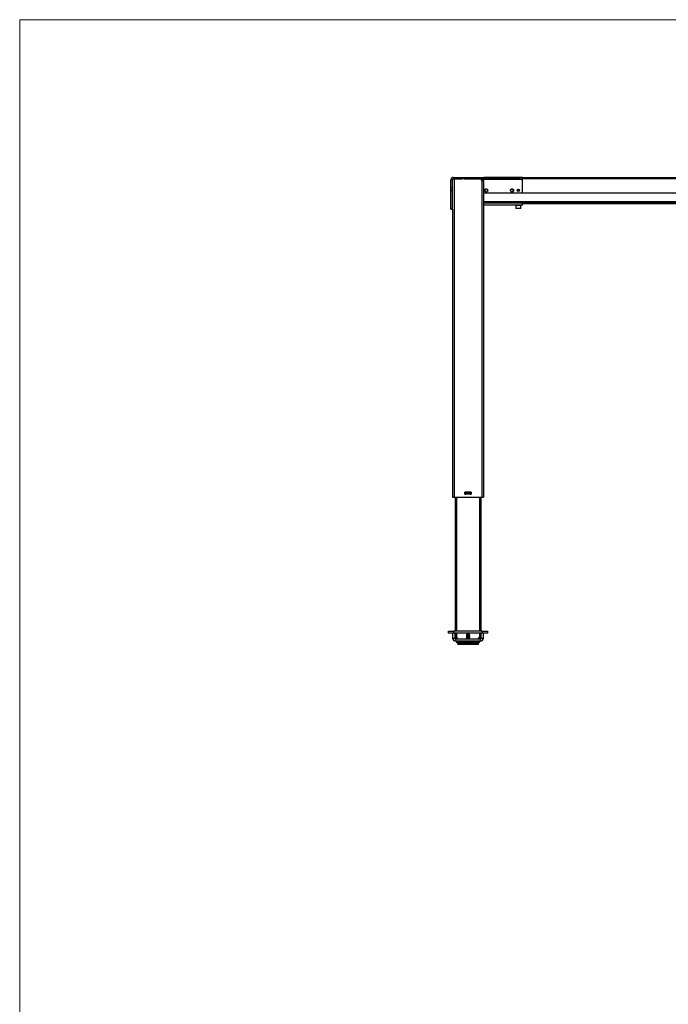
# Model space of a CAD drawing. Units: millimetres. Extents: x 5 to 292, y 5 to 205.
# Drawn here: x 5 to 68, y 110 to 205 of the extents above; entities that cross this region are included whole.
import ezdxf

# ---------------------------------------------------------------- set-up
doc = ezdxf.new("R2010")
doc.units = ezdxf.units.MM

msp = doc.modelspace()

# ---------------------------------------------------------------- linework, layer by layer
at = {"color": 7, "linetype": 'Continuous', "lineweight": 18}
for p, q in [((292, 205), (5, 205)), ((5, 205), (5, 5))]:
    msp.add_line(p, q, dxfattribs=at)
at = {"color": 7, "linetype": 'Continuous', "lineweight": 25}
for p, q in [((46.748, 189.557), (46.598, 189.557)), ((46.598, 188.746), (46.598, 189.557)), ((46.748, 188.746), (46.748, 189.557)), ((46.823, 189.782), (46.823, 189.632)), ((46.823, 189.782), (47.637, 189.782)), ((46.823, 189.632), (47.637, 189.632)), ((46.898, 189.632), (46.898, 158.932)), ((47.637, 189.632), (47.637, 189.782)), ((47.637, 189.782), (47.884, 189.782)), ((47.884, 189.632), (47.637, 189.632)), ((47.884, 189.782), (47.884, 189.632)), ((47.884, 189.782), (49.741, 189.782)), ((47.884, 189.632), (49.741, 189.632)), ((49.598, 189.532), (49.498, 189.632)), ((49.523, 189.632), (49.523, 189.607)), ((49.598, 189.532), (49.598, 158.932)), ((49.748, 189.382), (49.598, 189.532)), ((49.673, 189.632), (49.673, 189.482)), ((49.673, 189.482), (49.773, 189.482)), ((49.741, 189.632), (49.741, 189.782)), ((49.741, 189.782), (49.748, 189.782)), ((49.748, 189.632), (49.741, 189.632)), ((49.748, 189.782), (49.748, 189.632)), ((49.748, 189.382), (49.748, 158.932)), ((49.773, 189.782), (49.773, 189.632)), ((49.823, 189.782), (49.773, 189.782)), ((49.773, 189.632), (49.823, 189.632)), ((49.773, 189.582), (49.773, 189.632)), ((53.498, 189.582), (49.773, 189.582)), ((49.773, 189.482), (49.773, 189.582)), ((49.823, 189.632), (49.823, 189.782)), ((53.248, 189.782), (49.823, 189.782)), ((53.248, 189.632), (49.823, 189.632)), ((53.248, 189.782), (53.248, 189.632)), ((53.498, 189.782), (53.248, 189.782)), ((53.248, 189.632), (53.498, 189.632)), ((53.498, 189.782), (95.698, 189.782)), ((53.498, 189.632), (53.498, 189.782)), ((53.498, 189.582), (53.498, 189.632)), ((53.498, 188.257), (53.498, 189.582)), ((46.598, 188.499), (46.598, 188.746)), ((46.748, 188.746), (46.598, 188.746)), ((46.748, 188.499), (46.598, 188.499)), ((46.598, 186.737), (46.598, 188.499)), ((46.748, 188.499), (46.748, 188.746)), ((46.748, 186.737), (46.748, 188.499)), ((95.498, 188.257), (49.748, 188.257)), ((50.046, 188.674), (50.057, 188.672)), ((52.535, 188.675), (52.557, 188.672)), ((52.645, 188.539), (52.638, 188.504)), ((52.639, 188.59), (52.641, 188.573)), ((49.748, 187.457), (95.498, 187.457)), ((53.498, 187.297), (53.498, 187.457)), ((53.498, 187.097), (53.498, 187.297)), ((53.498, 187.282), (95.698, 187.282)), ((46.598, 186.737), (46.748, 186.737)), ((46.598, 186.732), (46.598, 186.737)), ((46.748, 186.732), (46.598, 186.732)), ((46.748, 186.737), (46.748, 186.732)), ((46.748, 186.732), (46.748, 158.932)), ((53.498, 187.097), (49.748, 187.097)), ((52.848, 187.087), (52.848, 186.807)), ((53.338, 186.797), (52.858, 186.797)), ((53.348, 186.807), (53.348, 187.087)), ((46.748, 158.932), (46.898, 158.932)), ((46.898, 158.932), (49.598, 158.932)), ((46.998, 158.932), (46.998, 146.019)), ((47.941, 159.232), (47.941, 159.432)), ((47.941, 159.432), (48.556, 159.432)), ((48.556, 159.232), (47.941, 159.232)), ((47.956, 159.372), (47.956, 159.417)), ((47.963, 159.417), (47.956, 159.417)), ((47.963, 159.372), (47.956, 159.372)), ((47.963, 159.292), (47.956, 159.292)), ((47.956, 159.247), (47.956, 159.292)), ((47.963, 159.247), (47.956, 159.247)), ((47.963, 159.417), (47.963, 159.372)), ((47.963, 159.292), (47.963, 159.247)), ((47.971, 159.424), (47.971, 159.432)), ((48.016, 159.424), (47.971, 159.424)), ((47.971, 159.307), (47.971, 159.357)), ((47.971, 159.239), (48.016, 159.239)), ((47.971, 159.239), (47.971, 159.232)), ((47.978, 159.369), (47.978, 159.294)), ((48.016, 159.424), (48.016, 159.432)), ((48.016, 159.239), (48.016, 159.232)), ((48.493, 159.409), (48.019, 159.409)), ((48.019, 159.254), (48.493, 159.254)), ((48.031, 159.417), (48.481, 159.417)), ((48.481, 159.247), (48.031, 159.247)), ((48.496, 159.432), (48.496, 159.424)), ((48.541, 159.424), (48.496, 159.424)), ((48.496, 159.232), (48.496, 159.239)), ((48.496, 159.239), (48.541, 159.239)), ((48.534, 159.294), (48.534, 159.369)), ((48.541, 159.432), (48.541, 159.424)), ((48.541, 159.357), (48.541, 159.307)), ((48.541, 159.232), (48.541, 159.239)), ((48.549, 159.372), (48.549, 159.417)), ((48.556, 159.417), (48.549, 159.417)), ((48.556, 159.372), (48.549, 159.372)), ((48.549, 159.247), (48.549, 159.292)), ((48.556, 159.292), (48.549, 159.292)), ((48.556, 159.247), (48.549, 159.247)), ((48.556, 159.432), (48.556, 159.232)), ((49.498, 158.932), (49.498, 146.019)), ((49.598, 158.932), (49.748, 158.932)), ((46.373, 145.819), (46.373, 146.019)), ((46.373, 146.019), (46.873, 146.019)), ((46.873, 145.819), (46.373, 145.819)), ((46.768, 145.819), (46.768, 145.344)), ((46.768, 145.344), (46.968, 145.344)), ((46.873, 146.019), (46.873, 145.819)), ((49.623, 146.019), (46.873, 146.019)), ((49.623, 145.819), (46.873, 145.819)), ((46.968, 145.819), (46.968, 145.344)), ((46.998, 145.819), (46.998, 145.369)), ((46.998, 145.369), (47.123, 145.369)), ((47.223, 145.369), (47.123, 145.369)), ((47.223, 145.269), (47.223, 145.369)), ((48.123, 145.819), (48.098, 145.804)), ((48.098, 145.804), (48.098, 145.787)), ((48.335, 145.804), (48.098, 145.804)), ((48.098, 145.743), (48.098, 145.737)), ((48.098, 145.693), (48.098, 145.687)), ((48.098, 145.643), (48.098, 145.637)), ((48.098, 145.593), (48.098, 145.587)), ((48.098, 145.543), (48.098, 145.537)), ((48.098, 145.493), (48.098, 145.487)), ((48.098, 145.443), (48.098, 145.437)), ((48.098, 145.393), (48.098, 145.387)), ((48.098, 145.343), (48.098, 145.337)), ((48.126, 145.771), (48.126, 145.759)), ((48.126, 145.721), (48.126, 145.709)), ((48.126, 145.671), (48.126, 145.659)), ((48.126, 145.621), (48.126, 145.609)), ((48.126, 145.571), (48.126, 145.559)), ((48.126, 145.521), (48.126, 145.509)), ((48.126, 145.471), (48.126, 145.459)), ((48.126, 145.421), (48.126, 145.409)), ((48.126, 145.371), (48.126, 145.359)), ((48.371, 145.784), (48.371, 145.796)), ((48.371, 145.734), (48.371, 145.746)), ((48.371, 145.684), (48.371, 145.696)), ((48.371, 145.634), (48.371, 145.646)), ((48.371, 145.584), (48.371, 145.596)), ((48.371, 145.534), (48.371, 145.546)), ((48.371, 145.484), (48.371, 145.496)), ((48.371, 145.434), (48.371, 145.446)), ((48.371, 145.384), (48.371, 145.396)), ((48.371, 145.334), (48.371, 145.346)), ((48.39, 145.809), (48.373, 145.819)), ((48.398, 145.762), (48.398, 145.768)), ((48.398, 145.712), (48.398, 145.718)), ((48.398, 145.662), (48.398, 145.668)), ((48.398, 145.612), (48.398, 145.618)), ((48.398, 145.562), (48.398, 145.568)), ((48.398, 145.512), (48.398, 145.518)), ((48.398, 145.462), (48.398, 145.468)), ((48.398, 145.412), (48.398, 145.418)), ((48.398, 145.362), (48.398, 145.368)), ((49.373, 145.369), (49.273, 145.369)), ((49.273, 145.269), (49.273, 145.369)), ((49.373, 145.369), (49.498, 145.369)), ((49.498, 145.819), (49.498, 145.369)), ((49.528, 145.344), (49.528, 145.819)), ((49.528, 145.344), (49.728, 145.344)), ((49.623, 145.819), (49.623, 146.019)), ((49.623, 146.019), (50.123, 146.019)), ((50.123, 145.819), (49.623, 145.819)), ((49.728, 145.344), (49.728, 145.819)), ((50.123, 146.019), (50.123, 145.819)), ((47.043, 145.269), (47.043, 145.069)), ((47.043, 145.269), (49.453, 145.269)), ((47.043, 145.069), (47.682, 145.069)), ((47.252, 144.894), (47.236, 144.894)), ((47.252, 144.759), (47.252, 145.029)), ((47.252, 145.029), (47.254, 145.029)), ((47.252, 144.894), (47.252, 144.759)), ((47.252, 144.759), (47.252, 144.759)), ((47.254, 144.759), (47.252, 144.759)), ((47.254, 144.759), (47.254, 145.029)), ((47.254, 145.029), (47.267, 145.029)), ((47.267, 144.759), (47.254, 144.759)), ((47.267, 145.029), (47.267, 144.759)), ((47.298, 145.029), (47.267, 145.029)), ((47.267, 144.759), (47.298, 144.759)), ((47.298, 144.759), (47.298, 145.029)), ((47.298, 145.029), (47.305, 145.029)), ((47.305, 144.759), (47.298, 144.759)), ((47.305, 144.759), (47.305, 145.029)), ((47.305, 145.029), (47.325, 145.029)), ((47.325, 144.759), (47.305, 144.759)), ((47.308, 145.069), (47.308, 145.029)), ((47.308, 144.759), (47.308, 144.719)), ((48.96, 144.719), (47.308, 144.719)), ((47.325, 145.029), (47.325, 144.759)), ((47.395, 145.029), (47.325, 145.029)), ((47.325, 144.759), (47.395, 144.759)), ((47.395, 144.759), (47.395, 145.029)), ((47.395, 145.029), (47.408, 145.029)), ((47.408, 144.759), (47.395, 144.759)), ((47.408, 144.759), (47.408, 145.029)), ((47.408, 145.029), (47.432, 145.029)), ((47.432, 144.759), (47.408, 144.759)), ((47.432, 145.029), (47.432, 144.759)), ((47.52, 145.029), (47.432, 145.029)), ((47.432, 144.759), (47.52, 144.759)), ((47.52, 144.759), (47.52, 145.029)), ((47.538, 145.029), (47.52, 145.029)), ((47.52, 144.759), (47.538, 144.759)), ((47.538, 144.759), (47.538, 145.029)), ((47.538, 145.029), (47.555, 145.029)), ((47.555, 144.759), (47.538, 144.759)), ((47.555, 144.759), (47.555, 145.029)), ((47.555, 145.029), (47.583, 145.029)), ((47.583, 144.759), (47.555, 144.759)), ((47.583, 145.029), (47.583, 144.759)), ((47.677, 145.029), (47.583, 145.029)), ((47.583, 144.759), (47.677, 144.759)), ((47.677, 144.759), (47.677, 145.029)), ((47.72, 145.029), (47.677, 145.029)), ((47.677, 144.759), (47.72, 144.759)), ((47.682, 145.069), (48.815, 145.069)), ((47.72, 144.759), (47.72, 145.029)), ((47.72, 145.029), (47.74, 145.029)), ((47.74, 144.759), (47.72, 144.759)), ((47.74, 144.759), (47.74, 145.029)), ((47.74, 145.029), (47.771, 145.029)), ((47.771, 144.759), (47.74, 144.759)), ((47.771, 145.029), (47.771, 144.759)), ((47.865, 145.029), (47.771, 145.029)), ((47.771, 144.759), (47.865, 144.759)), ((47.865, 144.759), (47.865, 145.029)), ((47.93, 145.029), (47.865, 145.029)), ((47.865, 144.759), (47.93, 144.759)), ((47.93, 144.759), (47.93, 145.029)), ((47.93, 145.029), (47.952, 145.029)), ((47.952, 144.759), (47.93, 144.759)), ((47.952, 144.759), (47.952, 145.029)), ((47.952, 145.029), (47.984, 145.029)), ((47.984, 144.759), (47.952, 144.759)), ((47.984, 145.029), (47.984, 144.759)), ((48.073, 145.029), (47.984, 145.029)), ((47.984, 144.759), (48.073, 144.759)), ((48.073, 144.759), (48.073, 145.029)), ((48.157, 145.029), (48.073, 145.029)), ((48.073, 144.759), (48.157, 144.759)), ((48.098, 145.293), (48.098, 145.287)), ((48.126, 145.321), (48.126, 145.309)), ((48.126, 145.271), (48.126, 145.269)), ((48.157, 144.759), (48.157, 145.029)), ((48.157, 145.029), (48.181, 145.029)), ((48.181, 144.759), (48.157, 144.759)), ((48.181, 144.759), (48.181, 145.029)), ((48.181, 145.029), (48.211, 145.029)), ((48.211, 144.759), (48.181, 144.759)), ((48.211, 145.029), (48.211, 144.759)), ((48.291, 145.029), (48.211, 145.029)), ((48.211, 144.759), (48.291, 144.759)), ((48.291, 144.759), (48.291, 145.029)), ((48.389, 145.029), (48.291, 145.029)), ((48.291, 144.759), (48.389, 144.759)), ((48.371, 145.284), (48.371, 145.296)), ((48.389, 144.759), (48.389, 145.029)), ((48.389, 145.029), (48.412, 145.029)), ((48.412, 144.759), (48.389, 144.759)), ((48.398, 145.312), (48.398, 145.318)), ((48.412, 144.759), (48.412, 145.029)), ((48.412, 145.029), (48.44, 145.029)), ((48.44, 144.759), (48.412, 144.759)), ((48.44, 145.029), (48.44, 144.759)), ((48.506, 145.029), (48.44, 145.029)), ((48.44, 144.759), (48.506, 144.759)), ((48.506, 144.759), (48.506, 145.029)), ((48.613, 145.029), (48.506, 145.029)), ((48.506, 144.759), (48.613, 144.759)), ((48.613, 144.759), (48.613, 145.029)), ((48.613, 145.029), (48.636, 145.029)), ((48.636, 144.759), (48.613, 144.759)), ((48.636, 144.759), (48.636, 145.029)), ((48.636, 145.029), (48.659, 145.029)), ((48.659, 144.759), (48.636, 144.759)), ((48.659, 145.029), (48.659, 144.759)), ((48.707, 145.029), (48.659, 145.029)), ((48.659, 144.759), (48.707, 144.759)), ((48.707, 144.759), (48.707, 145.029)), ((48.818, 145.029), (48.707, 145.029)), ((48.707, 144.759), (48.818, 144.759)), ((48.815, 145.069), (49.453, 145.069)), ((48.818, 144.759), (48.818, 145.029)), ((48.818, 145.029), (48.838, 145.029)), ((48.838, 144.759), (48.818, 144.759)), ((48.838, 144.759), (48.838, 145.029)), ((48.838, 145.029), (48.856, 145.029)), ((48.856, 144.759), (48.838, 144.759)), ((48.856, 145.029), (48.856, 144.759)), ((48.884, 145.029), (48.856, 145.029)), ((48.856, 144.759), (48.884, 144.759)), ((48.884, 144.759), (48.884, 145.029)), ((48.992, 145.029), (48.884, 145.029)), ((48.884, 144.759), (48.992, 144.759)), ((49.188, 144.719), (48.96, 144.719)), ((48.992, 144.759), (48.992, 145.029)), ((48.992, 145.029), (49.008, 145.029)), ((49.008, 144.759), (48.992, 144.759)), ((49.008, 144.759), (49.008, 145.029)), ((49.008, 145.029), (49.02, 145.029)), ((49.02, 144.759), (49.008, 144.759)), ((49.02, 145.029), (49.02, 144.759)), ((49.027, 145.029), (49.02, 145.029)), ((49.02, 144.759), (49.027, 144.759)), ((49.027, 144.759), (49.027, 145.029)), ((49.126, 145.029), (49.027, 145.029)), ((49.027, 144.759), (49.126, 144.759)), ((49.126, 144.759), (49.126, 145.029)), ((49.126, 145.029), (49.138, 145.029)), ((49.138, 144.759), (49.126, 144.759)), ((49.138, 144.759), (49.138, 145.029)), ((49.138, 145.029), (49.143, 145.029)), ((49.143, 144.759), (49.138, 144.759)), ((49.143, 144.759), (49.143, 145.029)), ((49.213, 145.029), (49.143, 145.029)), ((49.143, 144.759), (49.213, 144.759)), ((49.188, 145.029), (49.188, 145.069)), ((49.188, 144.719), (49.188, 144.759)), ((49.213, 144.759), (49.213, 145.029)), ((49.213, 145.029), (49.219, 145.029)), ((49.219, 144.759), (49.213, 144.759)), ((49.219, 144.759), (49.219, 145.029)), ((49.219, 145.029), (49.221, 145.029)), ((49.221, 144.759), (49.219, 144.759)), ((49.221, 144.759), (49.221, 145.029)), ((49.248, 145.029), (49.221, 145.029)), ((49.221, 144.759), (49.248, 144.759)), ((49.248, 144.759), (49.248, 145.029)), ((49.248, 144.759), (49.248, 145.029)), ((49.248, 145.029), (49.248, 145.029)), ((49.248, 144.759), (49.248, 144.894)), ((49.261, 144.894), (49.248, 144.894)), ((49.248, 144.759), (49.248, 144.759)), ((49.248, 144.759), (49.248, 144.759)), ((49.453, 145.069), (49.453, 145.269))]:
    msp.add_line(p, q, dxfattribs=at)
at = {"color": 8, "linetype": 'Continuous', "lineweight": 25}
for p, q in [((53.498, 189.682), (95.698, 189.682)), ((53.498, 187.297), (49.748, 187.297)), ((53.498, 187.382), (95.698, 187.382)), ((52.853, 187.087), (52.848, 187.087)), ((52.848, 186.807), (53.348, 186.807)), ((53.348, 187.087), (52.853, 187.087)), ((47.123, 158.932), (47.123, 146.019)), ((49.373, 158.932), (49.373, 146.019)), ((47.123, 145.819), (47.123, 145.369)), ((49.373, 145.819), (49.373, 145.369))]:
    msp.add_line(p, q, dxfattribs=at)
at = {"color": 7, "linetype": 'Continuous', "lineweight": 25}
for radius in [0.115, 0.015]:
    msp.add_circle((53.098, 188.532), radius, dxfattribs=at)
for centre, radius, start, end in [((46.823, 189.557), 0.225, 90, 180), ((46.823, 189.557), 0.075, 90, 180), ((49.998, 188.532), 0.15, 252.25851, 297.25851), ((52.498, 188.532), 0.15, 192.76281, 237.76281), ((52.858, 187.087), 0.01, 90, 180), ((52.858, 186.807), 0.01, 180, 270), ((53.338, 187.087), 0.01, 0, 90), ((53.338, 186.807), 0.01, 270, 0), ((47.971, 159.417), 0.015, 90, 180), ((47.971, 159.372), 0.015, 180, 270), ((47.971, 159.292), 0.015, 90, 180), ((47.971, 159.247), 0.015, 180, 270), ((47.971, 159.417), 0.00772, 90, 180), ((47.971, 159.372), 0.00772, 180, 340.53674), ((47.971, 159.292), 0.00772, 19.46326, 180), ((47.971, 159.247), 0.00772, 180, 270), ((48.016, 159.417), 0.015, 0, 90), ((48.016, 159.417), 0.00772, 289.46326, 90), ((48.016, 159.247), 0.00772, 270, 70.53674), ((48.016, 159.247), 0.015, 270, 0), ((48.496, 159.417), 0.015, 90, 180), ((48.496, 159.247), 0.015, 180, 270), ((48.496, 159.417), 0.00772, 90, 250.53674), ((48.496, 159.247), 0.00772, 109.46326, 270), ((48.541, 159.372), 0.00772, 199.46326, 0), ((48.541, 159.292), 0.00772, 0, 160.53674), ((48.541, 159.417), 0.015, 0, 90), ((48.541, 159.417), 0.00772, 0, 90), ((48.541, 159.372), 0.015, 270, 0), ((48.541, 159.292), 0.015, 0, 90), ((48.541, 159.247), 0.00772, 270, 0), ((48.541, 159.247), 0.015, 270, 0), ((47.043, 145.344), 0.275, 180, 270), ((47.043, 145.344), 0.075, 180, 270), ((49.453, 145.344), 0.075, 270, 0), ((49.453, 145.344), 0.275, 270, 0)]:
    msp.add_arc(centre, radius, start, end, dxfattribs=at)
for points, knots in [([(49.953, 188.389), (49.935, 188.397), (49.899, 188.413), (49.862, 188.461), (49.845, 188.519), (49.852, 188.578), (49.881, 188.631), (49.928, 188.668), (49.986, 188.685), (50.045, 188.678), (50.098, 188.649), (50.135, 188.602), (50.152, 188.544), (50.145, 188.485), (50.116, 188.431), (50.084, 188.409), (50.067, 188.398)], [0, 0, 0, 0, 0.071429, 0.142857, 0.214286, 0.285714, 0.357143, 0.428571, 0.5, 0.571429, 0.642857, 0.714286, 0.785714, 0.857143, 0.928571, 1, 1, 1, 1]), ([(49.905, 188.611), (49.896, 188.601), (49.877, 188.58), (49.865, 188.539), (49.864, 188.495), (49.88, 188.452), (49.909, 188.413), (49.937, 188.397), (49.953, 188.389)], [0, 0, 0, 0, 0.153137, 0.306087, 0.469776, 0.636374, 0.807594, 1, 1, 1, 1]), ([(50.078, 188.625), (50.071, 188.63), (50.053, 188.644), (50.018, 188.655), (49.977, 188.655), (49.936, 188.641), (49.915, 188.621), (49.905, 188.611)], [0, 0, 0, 0, 0.130725, 0.345439, 0.560154, 0.774869, 1, 1, 1, 1]), ([(50.057, 188.672), (50.06, 188.67), (50.072, 188.665), (50.097, 188.649), (50.123, 188.624), (50.134, 188.599), (50.139, 188.59)], [0, 0, 0, 0, 0.105036, 0.315649, 0.741398, 1, 1, 1, 1]), ([(50.067, 188.398), (50.08, 188.408), (50.106, 188.428), (50.129, 188.472), (50.137, 188.52), (50.128, 188.566), (50.107, 188.603), (50.086, 188.619), (50.078, 188.625)], [0, 0, 0, 0, 0.180573, 0.361087, 0.541533, 0.713152, 0.879875, 1, 1, 1, 1]), ([(50.139, 188.59), (50.142, 188.573), (50.149, 188.54), (50.142, 188.5), (50.13, 188.482), (50.127, 188.478)], [0, 0, 0, 0, 0.439663, 0.880058, 1, 1, 1, 1]), ([(52.352, 188.498), (52.35, 188.518), (52.346, 188.557), (52.369, 188.614), (52.41, 188.657), (52.464, 188.682), (52.524, 188.683), (52.581, 188.662), (52.624, 188.62), (52.649, 188.566), (52.65, 188.506), (52.629, 188.45), (52.587, 188.406), (52.533, 188.382), (52.472, 188.379), (52.436, 188.396), (52.418, 188.405)], [0, 0, 0, 0, 0.071429, 0.142857, 0.214286, 0.285714, 0.357143, 0.428571, 0.5, 0.571429, 0.642857, 0.714286, 0.785714, 0.857143, 0.928571, 1, 1, 1, 1]), ([(52.519, 188.653), (52.506, 188.655), (52.479, 188.66), (52.437, 188.65), (52.399, 188.628), (52.37, 188.593), (52.351, 188.549), (52.352, 188.516), (52.352, 188.498)], [0, 0, 0, 0, 0.153137, 0.306087, 0.469776, 0.636374, 0.807594, 1, 1, 1, 1]), ([(52.418, 188.405), (52.434, 188.399), (52.464, 188.387), (52.514, 188.389), (52.559, 188.406), (52.594, 188.438), (52.615, 188.475), (52.618, 188.5), (52.62, 188.511)], [0, 0, 0, 0, 0.180573, 0.361087, 0.541533, 0.713152, 0.879875, 1, 1, 1, 1]), ([(52.62, 188.511), (52.621, 188.519), (52.623, 188.541), (52.615, 188.577), (52.594, 188.613), (52.561, 188.641), (52.533, 188.649), (52.519, 188.653)], [0, 0, 0, 0, 0.130725, 0.345439, 0.560154, 0.774869, 1, 1, 1, 1]), ([(52.557, 188.672), (52.56, 188.67), (52.572, 188.665), (52.597, 188.649), (52.623, 188.624), (52.634, 188.599), (52.639, 188.59)], [0, 0, 0, 0, 0.105036, 0.315649, 0.741398, 1, 1, 1, 1]), ([(47.978, 159.369), (47.978, 159.369), (47.978, 159.367), (47.977, 159.364), (47.974, 159.36), (47.972, 159.358), (47.971, 159.357)], [0, 0, 0, 0, 0.030113, 0.182674, 0.543981, 1, 1, 1, 1]), ([(47.978, 159.294), (47.978, 159.294), (47.978, 159.296), (47.977, 159.299), (47.974, 159.303), (47.972, 159.305), (47.971, 159.307)], [0, 0, 0, 0, 0.030113, 0.182674, 0.543981, 1, 1, 1, 1]), ([(48.019, 159.409), (48.019, 159.409), (48.02, 159.41), (48.023, 159.411), (48.027, 159.413), (48.03, 159.415), (48.031, 159.417)], [0, 0, 0, 0, 0.030113, 0.182674, 0.543981, 1, 1, 1, 1]), ([(48.031, 159.247), (48.029, 159.248), (48.027, 159.25), (48.022, 159.253), (48.019, 159.254), (48.019, 159.254)], [0, 0, 0, 0, 0.576302, 0.883539, 1, 1, 1, 1]), ([(48.493, 159.409), (48.493, 159.409), (48.492, 159.41), (48.489, 159.411), (48.485, 159.413), (48.482, 159.415), (48.481, 159.417)], [0, 0, 0, 0, 0.030113, 0.182674, 0.543981, 1, 1, 1, 1]), ([(48.481, 159.247), (48.482, 159.248), (48.485, 159.25), (48.489, 159.252), (48.492, 159.254), (48.493, 159.254), (48.493, 159.254)], [0, 0, 0, 0, 0.456019, 0.817326, 0.969887, 1, 1, 1, 1]), ([(48.541, 159.357), (48.54, 159.358), (48.538, 159.36), (48.535, 159.364), (48.534, 159.367), (48.534, 159.369), (48.534, 159.369)], [0, 0, 0, 0, 0.456019, 0.817326, 0.969887, 1, 1, 1, 1]), ([(48.541, 159.307), (48.54, 159.305), (48.538, 159.303), (48.535, 159.299), (48.534, 159.296), (48.534, 159.294), (48.534, 159.294)], [0, 0, 0, 0, 0.456019, 0.817326, 0.969887, 1, 1, 1, 1]), ([(48.335, 145.804), (48.323, 145.803), (48.3, 145.802), (48.253, 145.8), (48.2, 145.797), (48.148, 145.794), (48.112, 145.79), (48.096, 145.788), (48.1, 145.787), (48.1, 145.787)], [0, 0, 0, 0, 0.12482, 0.247559, 0.427275, 0.606991, 0.786708, 0.966424, 1, 1, 1, 1]), ([(48.397, 145.768), (48.396, 145.767), (48.394, 145.765), (48.365, 145.762), (48.318, 145.759), (48.26, 145.756), (48.2, 145.753), (48.148, 145.75), (48.112, 145.747), (48.096, 145.744), (48.1, 145.743), (48.1, 145.743)], [0, 0, 0, 0, 0.101646, 0.226646, 0.351646, 0.476646, 0.601646, 0.726646, 0.851646, 0.976646, 1, 1, 1, 1]), ([(48.397, 145.762), (48.396, 145.761), (48.394, 145.759), (48.368, 145.756), (48.335, 145.754), (48.299, 145.752), (48.254, 145.75), (48.2, 145.747), (48.148, 145.744), (48.112, 145.74), (48.096, 145.738), (48.1, 145.737), (48.1, 145.737)], [0, 0, 0, 0, 0.1015561, 0.226445, 0.3050773, 0.3918176, 0.4771115, 0.6020004, 0.7268893, 0.8517783, 0.9766672, 1, 1, 1, 1]), ([(48.397, 145.718), (48.396, 145.717), (48.394, 145.715), (48.365, 145.712), (48.318, 145.709), (48.26, 145.706), (48.2, 145.703), (48.148, 145.7), (48.112, 145.697), (48.096, 145.694), (48.1, 145.693), (48.1, 145.693)], [0, 0, 0, 0, 0.101646, 0.226646, 0.351646, 0.476646, 0.601646, 0.726646, 0.851646, 0.976646, 1, 1, 1, 1]), ([(48.397, 145.712), (48.396, 145.711), (48.394, 145.709), (48.368, 145.706), (48.335, 145.704), (48.299, 145.702), (48.254, 145.7), (48.2, 145.697), (48.148, 145.694), (48.112, 145.69), (48.096, 145.688), (48.1, 145.687), (48.1, 145.687)], [0, 0, 0, 0, 0.1015561, 0.226445, 0.3050773, 0.3918176, 0.4771115, 0.6020004, 0.7268893, 0.8517783, 0.9766672, 1, 1, 1, 1]), ([(48.397, 145.668), (48.396, 145.667), (48.394, 145.665), (48.365, 145.662), (48.318, 145.659), (48.26, 145.656), (48.2, 145.653), (48.148, 145.65), (48.112, 145.647), (48.096, 145.644), (48.1, 145.643), (48.1, 145.643)], [0, 0, 0, 0, 0.101646, 0.226646, 0.351646, 0.476646, 0.601646, 0.726646, 0.851646, 0.976646, 1, 1, 1, 1]), ([(48.397, 145.662), (48.396, 145.661), (48.394, 145.659), (48.368, 145.656), (48.335, 145.654), (48.299, 145.652), (48.254, 145.65), (48.2, 145.647), (48.148, 145.644), (48.112, 145.64), (48.096, 145.638), (48.1, 145.637), (48.1, 145.637)], [0, 0, 0, 0, 0.101556, 0.226445, 0.305077, 0.391818, 0.477112, 0.602, 0.726889, 0.851778, 0.976667, 1, 1, 1, 1]), ([(48.398, 145.619), (48.398, 145.619), (48.403, 145.618), (48.393, 145.615), (48.365, 145.612), (48.318, 145.609), (48.26, 145.606), (48.2, 145.603), (48.148, 145.6), (48.112, 145.597), (48.096, 145.594), (48.1, 145.593), (48.1, 145.593)], [0, 0, 0, 0, 0.002961, 0.124746, 0.246532, 0.368318, 0.490104, 0.61189, 0.733675, 0.855461, 0.977247, 1, 1, 1, 1]), ([(48.397, 145.612), (48.396, 145.611), (48.394, 145.609), (48.368, 145.606), (48.335, 145.604), (48.299, 145.602), (48.254, 145.6), (48.2, 145.597), (48.148, 145.594), (48.112, 145.59), (48.096, 145.588), (48.1, 145.587), (48.1, 145.587)], [0, 0, 0, 0, 0.1015561, 0.226445, 0.3050773, 0.3918176, 0.4771115, 0.6020004, 0.7268893, 0.8517783, 0.9766672, 1, 1, 1, 1]), ([(48.397, 145.568), (48.396, 145.567), (48.394, 145.565), (48.365, 145.562), (48.318, 145.559), (48.26, 145.556), (48.2, 145.553), (48.148, 145.55), (48.112, 145.547), (48.096, 145.544), (48.1, 145.543), (48.1, 145.543)], [0, 0, 0, 0, 0.101646, 0.226646, 0.351646, 0.476646, 0.601646, 0.726646, 0.851646, 0.976646, 1, 1, 1, 1]), ([(48.397, 145.562), (48.396, 145.561), (48.394, 145.559), (48.368, 145.556), (48.335, 145.554), (48.299, 145.552), (48.254, 145.55), (48.2, 145.547), (48.148, 145.544), (48.112, 145.54), (48.096, 145.538), (48.1, 145.537), (48.1, 145.537)], [0, 0, 0, 0, 0.101556, 0.226445, 0.305077, 0.391818, 0.477112, 0.602, 0.726889, 0.851778, 0.976667, 1, 1, 1, 1]), ([(48.397, 145.518), (48.396, 145.517), (48.394, 145.515), (48.365, 145.512), (48.318, 145.509), (48.26, 145.506), (48.2, 145.503), (48.148, 145.5), (48.112, 145.497), (48.096, 145.494), (48.1, 145.493), (48.1, 145.493)], [0, 0, 0, 0, 0.101646, 0.226646, 0.351646, 0.476646, 0.601646, 0.726646, 0.851646, 0.976646, 1, 1, 1, 1]), ([(48.397, 145.512), (48.396, 145.511), (48.394, 145.509), (48.368, 145.506), (48.335, 145.504), (48.299, 145.502), (48.254, 145.5), (48.2, 145.497), (48.148, 145.494), (48.112, 145.49), (48.096, 145.488), (48.1, 145.487), (48.1, 145.487)], [0, 0, 0, 0, 0.1015561, 0.226445, 0.3050773, 0.3918176, 0.4771115, 0.6020004, 0.7268893, 0.8517783, 0.9766672, 1, 1, 1, 1]), ([(48.397, 145.468), (48.396, 145.467), (48.394, 145.465), (48.365, 145.462), (48.318, 145.459), (48.26, 145.456), (48.2, 145.453), (48.148, 145.45), (48.112, 145.447), (48.096, 145.444), (48.1, 145.443), (48.1, 145.443)], [0, 0, 0, 0, 0.101646, 0.226646, 0.351646, 0.476646, 0.601646, 0.726646, 0.851646, 0.976646, 1, 1, 1, 1]), ([(48.397, 145.462), (48.396, 145.461), (48.394, 145.459), (48.368, 145.456), (48.335, 145.454), (48.299, 145.452), (48.254, 145.45), (48.2, 145.447), (48.148, 145.444), (48.112, 145.44), (48.096, 145.438), (48.1, 145.437), (48.1, 145.437)], [0, 0, 0, 0, 0.1015561, 0.226445, 0.3050773, 0.3918176, 0.4771115, 0.6020004, 0.7268893, 0.8517783, 0.9766672, 1, 1, 1, 1]), ([(48.397, 145.418), (48.396, 145.417), (48.394, 145.415), (48.365, 145.412), (48.318, 145.409), (48.26, 145.406), (48.2, 145.403), (48.148, 145.4), (48.112, 145.397), (48.096, 145.394), (48.1, 145.393), (48.1, 145.393)], [0, 0, 0, 0, 0.101646, 0.226646, 0.351646, 0.476646, 0.601646, 0.726646, 0.851646, 0.976646, 1, 1, 1, 1]), ([(48.397, 145.412), (48.396, 145.411), (48.394, 145.409), (48.368, 145.406), (48.335, 145.404), (48.299, 145.402), (48.254, 145.4), (48.2, 145.397), (48.148, 145.394), (48.112, 145.39), (48.096, 145.388), (48.1, 145.387), (48.1, 145.387)], [0, 0, 0, 0, 0.101556, 0.226445, 0.305077, 0.391818, 0.477112, 0.602, 0.726889, 0.851778, 0.976667, 1, 1, 1, 1]), ([(48.397, 145.368), (48.396, 145.367), (48.394, 145.365), (48.365, 145.362), (48.318, 145.359), (48.26, 145.356), (48.2, 145.353), (48.148, 145.35), (48.112, 145.347), (48.096, 145.344), (48.1, 145.343), (48.1, 145.343)], [0, 0, 0, 0, 0.101646, 0.226646, 0.351646, 0.476646, 0.601646, 0.726646, 0.851646, 0.976646, 1, 1, 1, 1]), ([(48.397, 145.362), (48.396, 145.361), (48.394, 145.359), (48.368, 145.356), (48.335, 145.354), (48.299, 145.352), (48.254, 145.35), (48.2, 145.347), (48.148, 145.344), (48.112, 145.34), (48.096, 145.338), (48.1, 145.337), (48.1, 145.337)], [0, 0, 0, 0, 0.101556, 0.226445, 0.305077, 0.391818, 0.477112, 0.602, 0.726889, 0.851778, 0.976667, 1, 1, 1, 1]), ([(48.099, 145.786), (48.104, 145.783), (48.112, 145.778), (48.121, 145.773), (48.126, 145.771)], [0, 0, 0, 0, 0.515887, 1, 1, 1, 1]), ([(48.126, 145.759), (48.122, 145.757), (48.113, 145.752), (48.104, 145.746), (48.099, 145.744)], [0, 0, 0, 0, 0.4998158, 1, 1, 1, 1]), ([(48.099, 145.736), (48.104, 145.733), (48.112, 145.728), (48.121, 145.723), (48.126, 145.721)], [0, 0, 0, 0, 0.515887, 1, 1, 1, 1]), ([(48.126, 145.709), (48.122, 145.707), (48.113, 145.702), (48.104, 145.696), (48.099, 145.694)], [0, 0, 0, 0, 0.499816, 1, 1, 1, 1]), ([(48.099, 145.686), (48.104, 145.683), (48.112, 145.678), (48.121, 145.673), (48.126, 145.671)], [0, 0, 0, 0, 0.515887, 1, 1, 1, 1]), ([(48.126, 145.659), (48.122, 145.657), (48.113, 145.652), (48.104, 145.646), (48.099, 145.644)], [0, 0, 0, 0, 0.499816, 1, 1, 1, 1]), ([(48.099, 145.636), (48.104, 145.633), (48.112, 145.628), (48.121, 145.623), (48.126, 145.621)], [0, 0, 0, 0, 0.515887, 1, 1, 1, 1]), ([(48.126, 145.609), (48.122, 145.607), (48.113, 145.602), (48.104, 145.596), (48.099, 145.594)], [0, 0, 0, 0, 0.499816, 1, 1, 1, 1]), ([(48.099, 145.586), (48.104, 145.583), (48.112, 145.578), (48.121, 145.573), (48.126, 145.571)], [0, 0, 0, 0, 0.515887, 1, 1, 1, 1]), ([(48.126, 145.559), (48.122, 145.557), (48.113, 145.552), (48.104, 145.546), (48.099, 145.544)], [0, 0, 0, 0, 0.499816, 1, 1, 1, 1]), ([(48.099, 145.536), (48.104, 145.533), (48.112, 145.528), (48.121, 145.523), (48.126, 145.521)], [0, 0, 0, 0, 0.515887, 1, 1, 1, 1]), ([(48.126, 145.509), (48.122, 145.507), (48.113, 145.502), (48.104, 145.496), (48.099, 145.494)], [0, 0, 0, 0, 0.499816, 1, 1, 1, 1]), ([(48.099, 145.486), (48.104, 145.483), (48.112, 145.478), (48.121, 145.473), (48.126, 145.471)], [0, 0, 0, 0, 0.5158868, 1, 1, 1, 1]), ([(48.126, 145.459), (48.122, 145.457), (48.113, 145.452), (48.104, 145.446), (48.099, 145.444)], [0, 0, 0, 0, 0.499816, 1, 1, 1, 1]), ([(48.099, 145.436), (48.104, 145.433), (48.112, 145.428), (48.121, 145.423), (48.126, 145.421)], [0, 0, 0, 0, 0.515887, 1, 1, 1, 1]), ([(48.126, 145.409), (48.122, 145.407), (48.113, 145.402), (48.104, 145.396), (48.099, 145.394)], [0, 0, 0, 0, 0.499816, 1, 1, 1, 1]), ([(48.099, 145.386), (48.104, 145.383), (48.112, 145.378), (48.121, 145.373), (48.126, 145.371)], [0, 0, 0, 0, 0.515887, 1, 1, 1, 1]), ([(48.126, 145.359), (48.122, 145.357), (48.113, 145.352), (48.104, 145.346), (48.099, 145.344)], [0, 0, 0, 0, 0.499816, 1, 1, 1, 1]), ([(48.099, 145.336), (48.104, 145.333), (48.112, 145.328), (48.121, 145.323), (48.126, 145.321)], [0, 0, 0, 0, 0.515887, 1, 1, 1, 1]), ([(48.369, 145.796), (48.368, 145.795), (48.367, 145.793), (48.343, 145.79), (48.305, 145.787), (48.258, 145.784), (48.209, 145.781), (48.166, 145.778), (48.137, 145.775), (48.124, 145.773), (48.126, 145.771), (48.127, 145.771)], [0, 0, 0, 0, 0.0802457, 0.2082685, 0.3362913, 0.4643141, 0.592337, 0.7203598, 0.8483826, 0.9764054, 1, 1, 1, 1]), ([(48.369, 145.746), (48.368, 145.745), (48.367, 145.743), (48.343, 145.74), (48.305, 145.737), (48.258, 145.734), (48.209, 145.731), (48.166, 145.728), (48.137, 145.725), (48.124, 145.723), (48.126, 145.721), (48.127, 145.721)], [0, 0, 0, 0, 0.080246, 0.208269, 0.336291, 0.464314, 0.592337, 0.72036, 0.848383, 0.976405, 1, 1, 1, 1]), ([(48.369, 145.696), (48.368, 145.695), (48.367, 145.693), (48.343, 145.69), (48.305, 145.687), (48.258, 145.684), (48.209, 145.681), (48.166, 145.678), (48.137, 145.675), (48.124, 145.673), (48.126, 145.671), (48.127, 145.671)], [0, 0, 0, 0, 0.080246, 0.208269, 0.336291, 0.464314, 0.592337, 0.72036, 0.848383, 0.976405, 1, 1, 1, 1]), ([(48.369, 145.646), (48.368, 145.645), (48.367, 145.643), (48.343, 145.64), (48.305, 145.637), (48.258, 145.634), (48.209, 145.631), (48.166, 145.628), (48.137, 145.625), (48.124, 145.623), (48.126, 145.621), (48.127, 145.621)], [0, 0, 0, 0, 0.080246, 0.208269, 0.336291, 0.464314, 0.592337, 0.72036, 0.848383, 0.976405, 1, 1, 1, 1]), ([(48.369, 145.596), (48.368, 145.595), (48.367, 145.593), (48.343, 145.59), (48.305, 145.587), (48.258, 145.584), (48.209, 145.581), (48.166, 145.578), (48.137, 145.575), (48.124, 145.573), (48.126, 145.571), (48.127, 145.571)], [0, 0, 0, 0, 0.080246, 0.208269, 0.336291, 0.464314, 0.592337, 0.72036, 0.848383, 0.976405, 1, 1, 1, 1]), ([(48.369, 145.546), (48.368, 145.545), (48.367, 145.543), (48.343, 145.54), (48.305, 145.537), (48.258, 145.534), (48.209, 145.531), (48.166, 145.528), (48.137, 145.525), (48.124, 145.523), (48.126, 145.521), (48.127, 145.521)], [0, 0, 0, 0, 0.0802457, 0.2082685, 0.3362913, 0.4643141, 0.592337, 0.7203598, 0.8483826, 0.9764054, 1, 1, 1, 1]), ([(48.369, 145.496), (48.368, 145.495), (48.367, 145.493), (48.343, 145.49), (48.305, 145.487), (48.258, 145.484), (48.209, 145.481), (48.166, 145.478), (48.137, 145.475), (48.124, 145.473), (48.126, 145.471), (48.127, 145.471)], [0, 0, 0, 0, 0.0802457, 0.2082685, 0.3362913, 0.4643141, 0.592337, 0.7203598, 0.8483826, 0.9764054, 1, 1, 1, 1]), ([(48.369, 145.446), (48.368, 145.445), (48.367, 145.443), (48.343, 145.44), (48.305, 145.437), (48.258, 145.434), (48.209, 145.431), (48.166, 145.428), (48.137, 145.425), (48.124, 145.423), (48.126, 145.421), (48.127, 145.421)], [0, 0, 0, 0, 0.080246, 0.208269, 0.336291, 0.464314, 0.592337, 0.72036, 0.848383, 0.976405, 1, 1, 1, 1]), ([(48.369, 145.396), (48.368, 145.395), (48.367, 145.393), (48.343, 145.39), (48.305, 145.387), (48.258, 145.384), (48.209, 145.381), (48.166, 145.378), (48.137, 145.375), (48.124, 145.373), (48.126, 145.371), (48.127, 145.371)], [0, 0, 0, 0, 0.080246, 0.208269, 0.336291, 0.464314, 0.592337, 0.72036, 0.848383, 0.976405, 1, 1, 1, 1]), ([(48.369, 145.346), (48.368, 145.345), (48.367, 145.343), (48.343, 145.34), (48.305, 145.337), (48.258, 145.334), (48.209, 145.331), (48.166, 145.328), (48.137, 145.325), (48.124, 145.323), (48.126, 145.321), (48.127, 145.321)], [0, 0, 0, 0, 0.080246, 0.208269, 0.336291, 0.464314, 0.592337, 0.72036, 0.848383, 0.976405, 1, 1, 1, 1]), ([(48.37, 145.784), (48.369, 145.783), (48.368, 145.781), (48.344, 145.778), (48.305, 145.775), (48.258, 145.772), (48.209, 145.769), (48.166, 145.765), (48.135, 145.762), (48.13, 145.76), (48.127, 145.759)], [0, 0, 0, 0, 0.105711, 0.234634, 0.363557, 0.49248, 0.621403, 0.750326, 0.879249, 1, 1, 1, 1]), ([(48.37, 145.734), (48.369, 145.733), (48.368, 145.731), (48.344, 145.728), (48.305, 145.725), (48.258, 145.722), (48.209, 145.719), (48.166, 145.715), (48.135, 145.712), (48.13, 145.71), (48.127, 145.709)], [0, 0, 0, 0, 0.105711, 0.234634, 0.363557, 0.49248, 0.621403, 0.750326, 0.879249, 1, 1, 1, 1]), ([(48.37, 145.684), (48.369, 145.683), (48.368, 145.681), (48.344, 145.678), (48.305, 145.675), (48.258, 145.672), (48.209, 145.669), (48.166, 145.665), (48.135, 145.662), (48.13, 145.66), (48.127, 145.659)], [0, 0, 0, 0, 0.105711, 0.234634, 0.363557, 0.49248, 0.621403, 0.750326, 0.879249, 1, 1, 1, 1]), ([(48.37, 145.634), (48.369, 145.633), (48.368, 145.631), (48.344, 145.628), (48.305, 145.625), (48.258, 145.622), (48.209, 145.619), (48.166, 145.615), (48.135, 145.612), (48.13, 145.61), (48.127, 145.609)], [0, 0, 0, 0, 0.105711, 0.234634, 0.363557, 0.49248, 0.621403, 0.750326, 0.879249, 1, 1, 1, 1]), ([(48.37, 145.584), (48.369, 145.583), (48.368, 145.581), (48.344, 145.578), (48.305, 145.575), (48.258, 145.572), (48.209, 145.569), (48.166, 145.565), (48.135, 145.562), (48.13, 145.56), (48.127, 145.559)], [0, 0, 0, 0, 0.105711, 0.234634, 0.363557, 0.49248, 0.621403, 0.750326, 0.879249, 1, 1, 1, 1]), ([(48.37, 145.534), (48.369, 145.533), (48.368, 145.531), (48.344, 145.528), (48.305, 145.525), (48.258, 145.522), (48.209, 145.519), (48.166, 145.515), (48.135, 145.512), (48.13, 145.51), (48.127, 145.509)], [0, 0, 0, 0, 0.105711, 0.234634, 0.363557, 0.49248, 0.621403, 0.750326, 0.879249, 1, 1, 1, 1]), ([(48.37, 145.484), (48.369, 145.483), (48.368, 145.481), (48.344, 145.478), (48.305, 145.475), (48.258, 145.472), (48.209, 145.469), (48.166, 145.465), (48.135, 145.462), (48.13, 145.46), (48.127, 145.459)], [0, 0, 0, 0, 0.105711, 0.234634, 0.363557, 0.49248, 0.621403, 0.750326, 0.879249, 1, 1, 1, 1]), ([(48.37, 145.434), (48.369, 145.433), (48.368, 145.431), (48.344, 145.428), (48.305, 145.425), (48.258, 145.422), (48.209, 145.419), (48.166, 145.415), (48.135, 145.412), (48.13, 145.41), (48.127, 145.409)], [0, 0, 0, 0, 0.105711, 0.234634, 0.363557, 0.49248, 0.621403, 0.750326, 0.879249, 1, 1, 1, 1]), ([(48.37, 145.384), (48.369, 145.383), (48.368, 145.381), (48.344, 145.378), (48.305, 145.375), (48.258, 145.372), (48.209, 145.369), (48.166, 145.365), (48.135, 145.362), (48.13, 145.36), (48.127, 145.359)], [0, 0, 0, 0, 0.105711, 0.234634, 0.363557, 0.49248, 0.621403, 0.750326, 0.879249, 1, 1, 1, 1]), ([(48.37, 145.334), (48.369, 145.333), (48.368, 145.331), (48.344, 145.328), (48.305, 145.325), (48.258, 145.322), (48.209, 145.319), (48.166, 145.315), (48.135, 145.312), (48.13, 145.31), (48.127, 145.309)], [0, 0, 0, 0, 0.105711, 0.234634, 0.363557, 0.49248, 0.621403, 0.750326, 0.879249, 1, 1, 1, 1]), ([(48.391, 145.808), (48.391, 145.808), (48.393, 145.807), (48.38, 145.806), (48.359, 145.805), (48.34, 145.804), (48.335, 145.804)], [0, 0, 0, 0, 0.090142, 0.457963, 0.830607, 1, 1, 1, 1]), ([(48.371, 145.796), (48.376, 145.798), (48.382, 145.802), (48.389, 145.806), (48.391, 145.807)], [0, 0, 0, 0, 0.682866, 1, 1, 1, 1]), ([(48.398, 145.769), (48.393, 145.771), (48.385, 145.776), (48.376, 145.782), (48.371, 145.784)], [0, 0, 0, 0, 0.510818, 1, 1, 1, 1]), ([(48.371, 145.746), (48.376, 145.748), (48.385, 145.753), (48.394, 145.759), (48.398, 145.761)], [0, 0, 0, 0, 0.499847, 1, 1, 1, 1]), ([(48.398, 145.719), (48.393, 145.721), (48.385, 145.726), (48.376, 145.732), (48.371, 145.734)], [0, 0, 0, 0, 0.510818, 1, 1, 1, 1]), ([(48.371, 145.696), (48.376, 145.698), (48.385, 145.703), (48.394, 145.709), (48.398, 145.711)], [0, 0, 0, 0, 0.499847, 1, 1, 1, 1]), ([(48.398, 145.669), (48.393, 145.671), (48.385, 145.676), (48.376, 145.682), (48.371, 145.684)], [0, 0, 0, 0, 0.510818, 1, 1, 1, 1]), ([(48.371, 145.646), (48.376, 145.648), (48.385, 145.653), (48.394, 145.659), (48.398, 145.661)], [0, 0, 0, 0, 0.499847, 1, 1, 1, 1]), ([(48.398, 145.619), (48.393, 145.621), (48.385, 145.626), (48.376, 145.632), (48.371, 145.634)], [0, 0, 0, 0, 0.510818, 1, 1, 1, 1]), ([(48.371, 145.596), (48.376, 145.598), (48.385, 145.603), (48.394, 145.609), (48.398, 145.611)], [0, 0, 0, 0, 0.499847, 1, 1, 1, 1]), ([(48.398, 145.569), (48.393, 145.571), (48.385, 145.576), (48.376, 145.582), (48.371, 145.584)], [0, 0, 0, 0, 0.510818, 1, 1, 1, 1]), ([(48.371, 145.546), (48.376, 145.548), (48.385, 145.553), (48.394, 145.559), (48.398, 145.561)], [0, 0, 0, 0, 0.499847, 1, 1, 1, 1]), ([(48.398, 145.519), (48.393, 145.521), (48.385, 145.526), (48.376, 145.532), (48.371, 145.534)], [0, 0, 0, 0, 0.510818, 1, 1, 1, 1]), ([(48.371, 145.496), (48.376, 145.498), (48.385, 145.503), (48.394, 145.509), (48.398, 145.511)], [0, 0, 0, 0, 0.4998474, 1, 1, 1, 1]), ([(48.398, 145.469), (48.393, 145.471), (48.385, 145.476), (48.376, 145.482), (48.371, 145.484)], [0, 0, 0, 0, 0.510818, 1, 1, 1, 1]), ([(48.371, 145.446), (48.376, 145.448), (48.385, 145.453), (48.394, 145.459), (48.398, 145.461)], [0, 0, 0, 0, 0.4998474, 1, 1, 1, 1]), ([(48.398, 145.419), (48.393, 145.421), (48.385, 145.426), (48.376, 145.432), (48.371, 145.434)], [0, 0, 0, 0, 0.510818, 1, 1, 1, 1]), ([(48.371, 145.396), (48.376, 145.398), (48.385, 145.403), (48.394, 145.409), (48.398, 145.411)], [0, 0, 0, 0, 0.4998474, 1, 1, 1, 1]), ([(48.398, 145.369), (48.393, 145.371), (48.385, 145.376), (48.376, 145.382), (48.371, 145.384)], [0, 0, 0, 0, 0.510818, 1, 1, 1, 1]), ([(48.371, 145.346), (48.376, 145.348), (48.385, 145.353), (48.394, 145.359), (48.398, 145.361)], [0, 0, 0, 0, 0.499847, 1, 1, 1, 1]), ([(48.398, 145.319), (48.393, 145.321), (48.385, 145.326), (48.376, 145.332), (48.371, 145.334)], [0, 0, 0, 0, 0.510818, 1, 1, 1, 1]), ([(47.111, 145.069), (47.114, 145.046), (47.119, 145.003), (47.142, 144.945), (47.188, 144.913), (47.22, 144.9), (47.236, 144.894)], [0, 0, 0, 0, 0.295883, 0.561981, 0.771717, 1, 1, 1, 1]), ([(48.397, 145.318), (48.396, 145.317), (48.394, 145.315), (48.365, 145.312), (48.318, 145.309), (48.26, 145.306), (48.2, 145.303), (48.148, 145.3), (48.112, 145.297), (48.096, 145.294), (48.1, 145.293), (48.1, 145.293)], [0, 0, 0, 0, 0.101646, 0.226646, 0.351646, 0.476646, 0.601646, 0.726646, 0.851646, 0.976646, 1, 1, 1, 1]), ([(48.397, 145.312), (48.396, 145.311), (48.394, 145.309), (48.368, 145.306), (48.335, 145.304), (48.299, 145.302), (48.254, 145.3), (48.2, 145.297), (48.148, 145.294), (48.112, 145.29), (48.096, 145.288), (48.1, 145.287), (48.1, 145.287)], [0, 0, 0, 0, 0.101556, 0.226445, 0.305077, 0.391818, 0.477112, 0.602, 0.726889, 0.851778, 0.976667, 1, 1, 1, 1]), ([(48.126, 145.309), (48.122, 145.307), (48.113, 145.302), (48.104, 145.296), (48.099, 145.294)], [0, 0, 0, 0, 0.499816, 1, 1, 1, 1]), ([(48.099, 145.286), (48.104, 145.283), (48.112, 145.278), (48.121, 145.273), (48.126, 145.271)], [0, 0, 0, 0, 0.515887, 1, 1, 1, 1]), ([(48.369, 145.296), (48.368, 145.295), (48.367, 145.293), (48.343, 145.29), (48.305, 145.287), (48.258, 145.284), (48.209, 145.281), (48.166, 145.278), (48.137, 145.275), (48.124, 145.273), (48.126, 145.271), (48.127, 145.271)], [0, 0, 0, 0, 0.080246, 0.208269, 0.336291, 0.464314, 0.592337, 0.72036, 0.848383, 0.976405, 1, 1, 1, 1]), ([(48.37, 145.284), (48.369, 145.283), (48.368, 145.281), (48.344, 145.278), (48.305, 145.275), (48.257, 145.272), (48.226, 145.27), (48.21, 145.269)], [0, 0, 0, 0, 0.170116, 0.377587, 0.585058, 0.792529, 1, 1, 1, 1]), ([(48.371, 145.296), (48.376, 145.298), (48.385, 145.303), (48.394, 145.309), (48.398, 145.311)], [0, 0, 0, 0, 0.499847, 1, 1, 1, 1]), ([(48.398, 145.269), (48.393, 145.271), (48.385, 145.276), (48.376, 145.282), (48.371, 145.284)], [0, 0, 0, 0, 0.510818, 1, 1, 1, 1]), ([(49.261, 144.894), (49.282, 144.902), (49.321, 144.917), (49.365, 144.962), (49.379, 145.016), (49.384, 145.051), (49.386, 145.069)], [0, 0, 0, 0, 0.287687, 0.547683, 0.76532, 1, 1, 1, 1])]:
    msp.add_open_spline(points, degree=3, knots=knots, dxfattribs=at)

doc.saveas('drawing.dxf')
